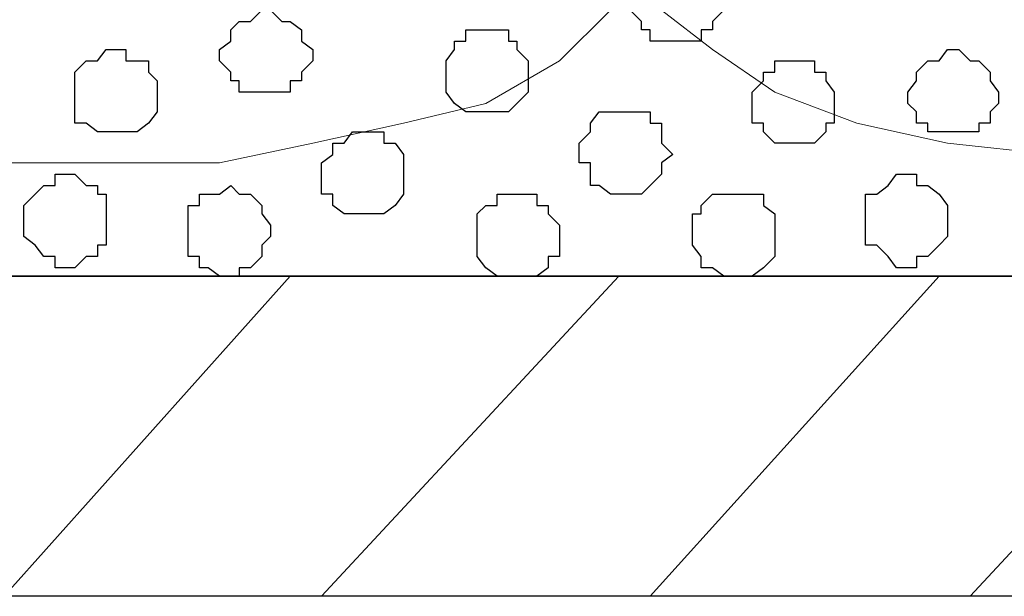
# Model space of a CAD drawing. Units: centimetres. Extents: x -8.5 to 8.7, y -9.5 to 13.4.
# Drawn here: x 2.3 to 3, y -1.1 to -0.7 of the extents above; entities that cross this region are included whole.
import ezdxf

# ---------------------------------------------------------------- set-up
doc = ezdxf.new("R2010")
doc.units = ezdxf.units.CM
doc.header["$MEASUREMENT"] = 0
doc.layers.add('Layer 1', color=7, linetype='Continuous')

msp = doc.modelspace()

# ---------------------------------------------------------------- linework, layer by layer
at = {"layer": 'Layer 1', "color": 254}
msp.add_open_spline([(-7.03227, -0.90876), (-7.03227, -0.90876), (6.39163, -0.90876), (6.39163, -0.90876), (6.39163, -0.90876), (6.39163, -0.90876), (6.39163, 0.90946), (6.39163, 0.90946), (6.39163, 0.90946), (6.39163, 0.90946), (-7.03227, 0.90946), (-7.03227, 0.90946), (-7.03227, 0.90946), (-7.03227, 0.90946), (-7.03227, -0.90876), (-7.03227, -0.90876)], degree=3, knots=[0, 0, 0, 0, 0.25, 0.25, 0.25, 0.25, 0.5, 0.5, 0.5, 0.5, 0.75, 0.75, 0.75, 0.75, 1, 1, 1, 1], dxfattribs=at)
at = {"layer": 'Layer 1', "lineweight": 9}
for points, knots in [([(-7.03227, 0.90946), (-7.03227, 0.90946), (6.39163, 0.90946), (6.39163, 0.90946), (6.39163, 0.90946), (6.39163, 0.90946), (6.39163, -0.90876), (6.39163, -0.90876), (6.39163, -0.90876), (6.39163, -0.90876), (-7.03227, -0.90876), (-7.03227, -0.90876), (-7.03227, -0.90876), (-7.03227, -0.90876), (-7.03227, 0.90946), (-7.03227, 0.90946)], [0, 0, 0, 0, 0.25, 0.25, 0.25, 0.25, 0.5, 0.5, 0.5, 0.5, 0.75, 0.75, 0.75, 0.75, 1, 1, 1, 1]), ([(3.14678, 0.67239), (3.14678, 0.67239), (3.53836, -0.62512), (3.53836, -0.62512), (3.53836, -0.62512), (3.53836, -0.62512), (3.53836, -0.67169), (3.53836, -0.67169), (3.53836, -0.67169), (3.53836, -0.67169), (3.52989, -0.68651), (3.52989, -0.68651), (3.52989, -0.68651), (3.52989, -0.68651), (3.51508, -0.70979), (3.51508, -0.70979), (3.51508, -0.70979), (3.51508, -0.70979), (3.47698, -0.73942), (3.47698, -0.73942), (3.47698, -0.73942), (3.47698, -0.73942), (3.43041, -0.77117), (3.43041, -0.77117), (3.43041, -0.77117), (3.43041, -0.77117), (3.36903, -0.79446), (3.36903, -0.79446), (3.36903, -0.79446), (3.36903, -0.79446), (3.29918, -0.80927), (3.29918, -0.80927), (3.29918, -0.80927), (3.29918, -0.80927), (3.22298, -0.81774), (3.22298, -0.81774), (3.22298, -0.81774), (3.22298, -0.81774), (3.07058, -0.81774), (3.07058, -0.81774), (3.07058, -0.81774), (3.07058, -0.81774), (2.99226, -0.80927), (2.99226, -0.80927), (2.99226, -0.80927), (2.99226, -0.80927), (2.92453, -0.79446), (2.92453, -0.79446), (2.92453, -0.79446), (2.92453, -0.79446), (2.86314, -0.77117), (2.86314, -0.77117), (2.86314, -0.77117), (2.86314, -0.77117), (2.81658, -0.73942), (2.81658, -0.73942), (2.81658, -0.73942), (2.81658, -0.73942), (2.77848, -0.70979), (2.77848, -0.70979), (2.77848, -0.70979), (2.77848, -0.70979), (2.77001, -0.68651), (2.77001, -0.68651), (2.77001, -0.68651), (2.77001, -0.68651), (2.76366, -0.67169), (2.76366, -0.67169), (2.76366, -0.67169), (2.76366, -0.67169), (2.76366, -0.62512), (2.76366, -0.62512), (2.76366, -0.62512), (2.76366, -0.62512), (3.14678, 0.67239), (3.14678, 0.67239)], [0, 0, 0, 0, 0.052632, 0.052632, 0.052632, 0.052632, 0.105263, 0.105263, 0.105263, 0.105263, 0.157895, 0.157895, 0.157895, 0.157895, 0.210526, 0.210526, 0.210526, 0.210526, 0.263158, 0.263158, 0.263158, 0.263158, 0.315789, 0.315789, 0.315789, 0.315789, 0.368421, 0.368421, 0.368421, 0.368421, 0.421053, 0.421053, 0.421053, 0.421053, 0.473684, 0.473684, 0.473684, 0.473684, 0.526316, 0.526316, 0.526316, 0.526316, 0.578947, 0.578947, 0.578947, 0.578947, 0.631579, 0.631579, 0.631579, 0.631579, 0.684211, 0.684211, 0.684211, 0.684211, 0.736842, 0.736842, 0.736842, 0.736842, 0.789474, 0.789474, 0.789474, 0.789474, 0.842105, 0.842105, 0.842105, 0.842105, 0.894737, 0.894737, 0.894737, 0.894737, 0.947368, 0.947368, 0.947368, 0.947368, 1, 1, 1, 1]), ([(2.37208, 0.66393), (2.37208, 0.66393), (2.75519, -0.62512), (2.75519, -0.62512), (2.75519, -0.62512), (2.75519, -0.62512), (2.75519, -0.67169), (2.75519, -0.67169), (2.75519, -0.67169), (2.75519, -0.67169), (2.74673, -0.69497), (2.74673, -0.69497), (2.74673, -0.69497), (2.74673, -0.69497), (2.74038, -0.70979), (2.74038, -0.70979), (2.74038, -0.70979), (2.74038, -0.70979), (2.70228, -0.74789), (2.70228, -0.74789), (2.70228, -0.74789), (2.70228, -0.74789), (2.64724, -0.77964), (2.64724, -0.77964), (2.64724, -0.77964), (2.64724, -0.77964), (2.58586, -0.79446), (2.58586, -0.79446), (2.58586, -0.79446), (2.58586, -0.79446), (2.51813, -0.80927), (2.51813, -0.80927), (2.51813, -0.80927), (2.51813, -0.80927), (2.44828, -0.82409), (2.44828, -0.82409), (2.44828, -0.82409), (2.44828, -0.82409), (2.28741, -0.82409), (2.28741, -0.82409), (2.28741, -0.82409), (2.28741, -0.82409), (2.21756, -0.80927), (2.21756, -0.80927), (2.21756, -0.80927), (2.21756, -0.80927), (2.14983, -0.79446), (2.14983, -0.79446), (2.14983, -0.79446), (2.14983, -0.79446), (2.08844, -0.77117), (2.08844, -0.77117), (2.08844, -0.77117), (2.08844, -0.77117), (2.03341, -0.74789), (2.03341, -0.74789), (2.03341, -0.74789), (2.03341, -0.74789), (2.00378, -0.70979), (2.00378, -0.70979), (2.00378, -0.70979), (2.00378, -0.70979), (1.98896, -0.69497), (1.98896, -0.69497), (1.98896, -0.69497), (1.98896, -0.69497), (1.98896, -0.67169), (1.98896, -0.67169), (1.98896, -0.67169), (1.98896, -0.67169), (1.98049, -0.64841), (1.98049, -0.64841), (1.98049, -0.64841), (1.98049, -0.64841), (1.98896, -0.62512), (1.98896, -0.62512), (1.98896, -0.62512), (1.98896, -0.62512), (2.37208, 0.66393), (2.37208, 0.66393)], [0, 0, 0, 0, 0.05, 0.05, 0.05, 0.05, 0.1, 0.1, 0.1, 0.1, 0.15, 0.15, 0.15, 0.15, 0.2, 0.2, 0.2, 0.2, 0.25, 0.25, 0.25, 0.25, 0.3, 0.3, 0.3, 0.3, 0.35, 0.35, 0.35, 0.35, 0.4, 0.4, 0.4, 0.4, 0.45, 0.45, 0.45, 0.45, 0.5, 0.5, 0.5, 0.5, 0.55, 0.55, 0.55, 0.55, 0.6, 0.6, 0.6, 0.6, 0.65, 0.65, 0.65, 0.65, 0.7, 0.7, 0.7, 0.7, 0.75, 0.75, 0.75, 0.75, 0.8, 0.8, 0.8, 0.8, 0.85, 0.85, 0.85, 0.85, 0.9, 0.9, 0.9, 0.9, 0.95, 0.95, 0.95, 0.95, 1, 1, 1, 1]), ([(-0.29069, -0.90876), (-0.29069, -0.90876), (6.39163, -0.90876), (6.39163, -0.90876), (6.39163, -0.90876), (6.39163, -0.90876), (6.39163, -1.14794), (6.39163, -1.14794), (6.39163, -1.14794), (6.39163, -1.14794), (-0.29069, -1.14794), (-0.29069, -1.14794), (-0.29069, -1.14794), (-0.29069, -1.14794), (-0.29069, -0.90876), (-0.29069, -0.90876)], [0, 0, 0, 0, 0.25, 0.25, 0.25, 0.25, 0.5, 0.5, 0.5, 0.5, 0.75, 0.75, 0.75, 0.75, 1, 1, 1, 1])]:
    msp.add_open_spline(points, degree=3, knots=knots, dxfattribs=at)
at = {"layer": 'Layer 1', "color": 253}
for points, knots in [([(2.79329, -0.73307), (2.79329, -0.73307), (2.80811, -0.73307), (2.80811, -0.73307), (2.80811, -0.73307), (2.80811, -0.73307), (2.80811, -0.72461), (2.80811, -0.72461), (2.80811, -0.72461), (2.80811, -0.72461), (2.81658, -0.72461), (2.81658, -0.72461), (2.81658, -0.72461), (2.81658, -0.72461), (2.81658, -0.71826), (2.81658, -0.71826), (2.81658, -0.71826), (2.81658, -0.71826), (2.82504, -0.70979), (2.82504, -0.70979), (2.82504, -0.70979), (2.82504, -0.70979), (2.82504, -0.69497), (2.82504, -0.69497), (2.82504, -0.69497), (2.82504, -0.69497), (2.81658, -0.69497), (2.81658, -0.69497), (2.81658, -0.69497), (2.81658, -0.69497), (2.81658, -0.68651), (2.81658, -0.68651), (2.81658, -0.68651), (2.81658, -0.68651), (2.80811, -0.67804), (2.80811, -0.67804), (2.80811, -0.67804), (2.80811, -0.67804), (2.80176, -0.67804), (2.80176, -0.67804), (2.80176, -0.67804), (2.80176, -0.67804), (2.79329, -0.67169), (2.79329, -0.67169), (2.79329, -0.67169), (2.79329, -0.67169), (2.78694, -0.67169), (2.78694, -0.67169), (2.78694, -0.67169), (2.78694, -0.67169), (2.77848, -0.67804), (2.77848, -0.67804), (2.77848, -0.67804), (2.77848, -0.67804), (2.77001, -0.67804), (2.77001, -0.67804), (2.77001, -0.67804), (2.77001, -0.67804), (2.76366, -0.68651), (2.76366, -0.68651), (2.76366, -0.68651), (2.76366, -0.68651), (2.76366, -0.69497), (2.76366, -0.69497), (2.76366, -0.69497), (2.76366, -0.69497), (2.75519, -0.69497), (2.75519, -0.69497), (2.75519, -0.69497), (2.75519, -0.69497), (2.75519, -0.70979), (2.75519, -0.70979), (2.75519, -0.70979), (2.75519, -0.70979), (2.76366, -0.71826), (2.76366, -0.71826), (2.76366, -0.71826), (2.76366, -0.71826), (2.76366, -0.72461), (2.76366, -0.72461), (2.76366, -0.72461), (2.76366, -0.72461), (2.77001, -0.72461), (2.77001, -0.72461), (2.77001, -0.72461), (2.77001, -0.72461), (2.77001, -0.73307), (2.77001, -0.73307), (2.77001, -0.73307), (2.77001, -0.73307), (2.79329, -0.73307), (2.79329, -0.73307)], [0, 0, 0, 0, 0.043478, 0.043478, 0.043478, 0.043478, 0.086957, 0.086957, 0.086957, 0.086957, 0.130435, 0.130435, 0.130435, 0.130435, 0.173913, 0.173913, 0.173913, 0.173913, 0.217391, 0.217391, 0.217391, 0.217391, 0.26087, 0.26087, 0.26087, 0.26087, 0.304348, 0.304348, 0.304348, 0.304348, 0.347826, 0.347826, 0.347826, 0.347826, 0.391304, 0.391304, 0.391304, 0.391304, 0.434783, 0.434783, 0.434783, 0.434783, 0.478261, 0.478261, 0.478261, 0.478261, 0.521739, 0.521739, 0.521739, 0.521739, 0.565217, 0.565217, 0.565217, 0.565217, 0.608696, 0.608696, 0.608696, 0.608696, 0.652174, 0.652174, 0.652174, 0.652174, 0.695652, 0.695652, 0.695652, 0.695652, 0.73913, 0.73913, 0.73913, 0.73913, 0.782609, 0.782609, 0.782609, 0.782609, 0.826087, 0.826087, 0.826087, 0.826087, 0.869565, 0.869565, 0.869565, 0.869565, 0.913043, 0.913043, 0.913043, 0.913043, 0.956522, 0.956522, 0.956522, 0.956522, 1, 1, 1, 1]), ([(2.48638, -0.77117), (2.48638, -0.77117), (2.50119, -0.77117), (2.50119, -0.77117), (2.50119, -0.77117), (2.50119, -0.77117), (2.50119, -0.76271), (2.50119, -0.76271), (2.50119, -0.76271), (2.50119, -0.76271), (2.50966, -0.76271), (2.50966, -0.76271), (2.50966, -0.76271), (2.50966, -0.76271), (2.50966, -0.75636), (2.50966, -0.75636), (2.50966, -0.75636), (2.50966, -0.75636), (2.51813, -0.74789), (2.51813, -0.74789), (2.51813, -0.74789), (2.51813, -0.74789), (2.51813, -0.73942), (2.51813, -0.73942), (2.51813, -0.73942), (2.51813, -0.73942), (2.50966, -0.73307), (2.50966, -0.73307), (2.50966, -0.73307), (2.50966, -0.73307), (2.50966, -0.72461), (2.50966, -0.72461), (2.50966, -0.72461), (2.50966, -0.72461), (2.50119, -0.71826), (2.50119, -0.71826), (2.50119, -0.71826), (2.50119, -0.71826), (2.49484, -0.71826), (2.49484, -0.71826), (2.49484, -0.71826), (2.49484, -0.71826), (2.48638, -0.70979), (2.48638, -0.70979), (2.48638, -0.70979), (2.48638, -0.70979), (2.48003, -0.70979), (2.48003, -0.70979), (2.48003, -0.70979), (2.48003, -0.70979), (2.47156, -0.71826), (2.47156, -0.71826), (2.47156, -0.71826), (2.47156, -0.71826), (2.46309, -0.71826), (2.46309, -0.71826), (2.46309, -0.71826), (2.46309, -0.71826), (2.45674, -0.72461), (2.45674, -0.72461), (2.45674, -0.72461), (2.45674, -0.72461), (2.45674, -0.73307), (2.45674, -0.73307), (2.45674, -0.73307), (2.45674, -0.73307), (2.44828, -0.73942), (2.44828, -0.73942), (2.44828, -0.73942), (2.44828, -0.73942), (2.44828, -0.74789), (2.44828, -0.74789), (2.44828, -0.74789), (2.44828, -0.74789), (2.45674, -0.75636), (2.45674, -0.75636), (2.45674, -0.75636), (2.45674, -0.75636), (2.45674, -0.76271), (2.45674, -0.76271), (2.45674, -0.76271), (2.45674, -0.76271), (2.46309, -0.76271), (2.46309, -0.76271), (2.46309, -0.76271), (2.46309, -0.76271), (2.46309, -0.77117), (2.46309, -0.77117), (2.46309, -0.77117), (2.46309, -0.77117), (2.48638, -0.77117), (2.48638, -0.77117)], [0, 0, 0, 0, 0.043478, 0.043478, 0.043478, 0.043478, 0.086957, 0.086957, 0.086957, 0.086957, 0.130435, 0.130435, 0.130435, 0.130435, 0.173913, 0.173913, 0.173913, 0.173913, 0.217391, 0.217391, 0.217391, 0.217391, 0.26087, 0.26087, 0.26087, 0.26087, 0.304348, 0.304348, 0.304348, 0.304348, 0.347826, 0.347826, 0.347826, 0.347826, 0.391304, 0.391304, 0.391304, 0.391304, 0.434783, 0.434783, 0.434783, 0.434783, 0.478261, 0.478261, 0.478261, 0.478261, 0.521739, 0.521739, 0.521739, 0.521739, 0.565217, 0.565217, 0.565217, 0.565217, 0.608696, 0.608696, 0.608696, 0.608696, 0.652174, 0.652174, 0.652174, 0.652174, 0.695652, 0.695652, 0.695652, 0.695652, 0.73913, 0.73913, 0.73913, 0.73913, 0.782609, 0.782609, 0.782609, 0.782609, 0.826087, 0.826087, 0.826087, 0.826087, 0.869565, 0.869565, 0.869565, 0.869565, 0.913043, 0.913043, 0.913043, 0.913043, 0.956522, 0.956522, 0.956522, 0.956522, 1, 1, 1, 1]), ([(2.64724, -0.78599), (2.64724, -0.78599), (2.66418, -0.78599), (2.66418, -0.78599), (2.66418, -0.78599), (2.66418, -0.78599), (2.67053, -0.77964), (2.67053, -0.77964), (2.67053, -0.77964), (2.67053, -0.77964), (2.67899, -0.77117), (2.67899, -0.77117), (2.67899, -0.77117), (2.67899, -0.77117), (2.67899, -0.74789), (2.67899, -0.74789), (2.67899, -0.74789), (2.67899, -0.74789), (2.67053, -0.73942), (2.67053, -0.73942), (2.67053, -0.73942), (2.67053, -0.73942), (2.67053, -0.73307), (2.67053, -0.73307), (2.67053, -0.73307), (2.67053, -0.73307), (2.66418, -0.73307), (2.66418, -0.73307), (2.66418, -0.73307), (2.66418, -0.73307), (2.66418, -0.72461), (2.66418, -0.72461), (2.66418, -0.72461), (2.66418, -0.72461), (2.63243, -0.72461), (2.63243, -0.72461), (2.63243, -0.72461), (2.63243, -0.72461), (2.63243, -0.73307), (2.63243, -0.73307), (2.63243, -0.73307), (2.63243, -0.73307), (2.62396, -0.73307), (2.62396, -0.73307), (2.62396, -0.73307), (2.62396, -0.73307), (2.62396, -0.73942), (2.62396, -0.73942), (2.62396, -0.73942), (2.62396, -0.73942), (2.61761, -0.74789), (2.61761, -0.74789), (2.61761, -0.74789), (2.61761, -0.74789), (2.61761, -0.77117), (2.61761, -0.77117), (2.61761, -0.77117), (2.61761, -0.77117), (2.62396, -0.77964), (2.62396, -0.77964), (2.62396, -0.77964), (2.62396, -0.77964), (2.63243, -0.78599), (2.63243, -0.78599), (2.63243, -0.78599), (2.63243, -0.78599), (2.64724, -0.78599), (2.64724, -0.78599)], [0, 0, 0, 0, 0.058824, 0.058824, 0.058824, 0.058824, 0.117647, 0.117647, 0.117647, 0.117647, 0.176471, 0.176471, 0.176471, 0.176471, 0.235294, 0.235294, 0.235294, 0.235294, 0.294118, 0.294118, 0.294118, 0.294118, 0.352941, 0.352941, 0.352941, 0.352941, 0.411765, 0.411765, 0.411765, 0.411765, 0.470588, 0.470588, 0.470588, 0.470588, 0.529412, 0.529412, 0.529412, 0.529412, 0.588235, 0.588235, 0.588235, 0.588235, 0.647059, 0.647059, 0.647059, 0.647059, 0.705882, 0.705882, 0.705882, 0.705882, 0.764706, 0.764706, 0.764706, 0.764706, 0.823529, 0.823529, 0.823529, 0.823529, 0.882353, 0.882353, 0.882353, 0.882353, 0.941176, 0.941176, 0.941176, 0.941176, 1, 1, 1, 1]), ([(2.37208, -0.80081), (2.37208, -0.80081), (2.38689, -0.80081), (2.38689, -0.80081), (2.38689, -0.80081), (2.38689, -0.80081), (2.39536, -0.79446), (2.39536, -0.79446), (2.39536, -0.79446), (2.39536, -0.79446), (2.40171, -0.78599), (2.40171, -0.78599), (2.40171, -0.78599), (2.40171, -0.78599), (2.40171, -0.76271), (2.40171, -0.76271), (2.40171, -0.76271), (2.40171, -0.76271), (2.39536, -0.75636), (2.39536, -0.75636), (2.39536, -0.75636), (2.39536, -0.75636), (2.39536, -0.74789), (2.39536, -0.74789), (2.39536, -0.74789), (2.39536, -0.74789), (2.37843, -0.74789), (2.37843, -0.74789), (2.37843, -0.74789), (2.37843, -0.74789), (2.37843, -0.73942), (2.37843, -0.73942), (2.37843, -0.73942), (2.37843, -0.73942), (2.36361, -0.73942), (2.36361, -0.73942), (2.36361, -0.73942), (2.36361, -0.73942), (2.35726, -0.74789), (2.35726, -0.74789), (2.35726, -0.74789), (2.35726, -0.74789), (2.34879, -0.74789), (2.34879, -0.74789), (2.34879, -0.74789), (2.34879, -0.74789), (2.34033, -0.75636), (2.34033, -0.75636), (2.34033, -0.75636), (2.34033, -0.75636), (2.34033, -0.79446), (2.34033, -0.79446), (2.34033, -0.79446), (2.34033, -0.79446), (2.34879, -0.79446), (2.34879, -0.79446), (2.34879, -0.79446), (2.34879, -0.79446), (2.35726, -0.80081), (2.35726, -0.80081), (2.35726, -0.80081), (2.35726, -0.80081), (2.37208, -0.80081), (2.37208, -0.80081)], [0, 0, 0, 0, 0.0625, 0.0625, 0.0625, 0.0625, 0.125, 0.125, 0.125, 0.125, 0.1875, 0.1875, 0.1875, 0.1875, 0.25, 0.25, 0.25, 0.25, 0.3125, 0.3125, 0.3125, 0.3125, 0.375, 0.375, 0.375, 0.375, 0.4375, 0.4375, 0.4375, 0.4375, 0.5, 0.5, 0.5, 0.5, 0.5625, 0.5625, 0.5625, 0.5625, 0.625, 0.625, 0.625, 0.625, 0.6875, 0.6875, 0.6875, 0.6875, 0.75, 0.75, 0.75, 0.75, 0.8125, 0.8125, 0.8125, 0.8125, 0.875, 0.875, 0.875, 0.875, 0.9375, 0.9375, 0.9375, 0.9375, 1, 1, 1, 1]), ([(2.99226, -0.80081), (2.99226, -0.80081), (3.01554, -0.80081), (3.01554, -0.80081), (3.01554, -0.80081), (3.01554, -0.80081), (3.01554, -0.79446), (3.01554, -0.79446), (3.01554, -0.79446), (3.01554, -0.79446), (3.02401, -0.79446), (3.02401, -0.79446), (3.02401, -0.79446), (3.02401, -0.79446), (3.02401, -0.78599), (3.02401, -0.78599), (3.02401, -0.78599), (3.02401, -0.78599), (3.03036, -0.77964), (3.03036, -0.77964), (3.03036, -0.77964), (3.03036, -0.77964), (3.03036, -0.77117), (3.03036, -0.77117), (3.03036, -0.77117), (3.03036, -0.77117), (3.02401, -0.76271), (3.02401, -0.76271), (3.02401, -0.76271), (3.02401, -0.76271), (3.02401, -0.75636), (3.02401, -0.75636), (3.02401, -0.75636), (3.02401, -0.75636), (3.01554, -0.74789), (3.01554, -0.74789), (3.01554, -0.74789), (3.01554, -0.74789), (3.00919, -0.74789), (3.00919, -0.74789), (3.00919, -0.74789), (3.00919, -0.74789), (3.00073, -0.73942), (3.00073, -0.73942), (3.00073, -0.73942), (3.00073, -0.73942), (2.99226, -0.73942), (2.99226, -0.73942), (2.99226, -0.73942), (2.99226, -0.73942), (2.98591, -0.74789), (2.98591, -0.74789), (2.98591, -0.74789), (2.98591, -0.74789), (2.97744, -0.74789), (2.97744, -0.74789), (2.97744, -0.74789), (2.97744, -0.74789), (2.96898, -0.75636), (2.96898, -0.75636), (2.96898, -0.75636), (2.96898, -0.75636), (2.96898, -0.76271), (2.96898, -0.76271), (2.96898, -0.76271), (2.96898, -0.76271), (2.96263, -0.77117), (2.96263, -0.77117), (2.96263, -0.77117), (2.96263, -0.77117), (2.96263, -0.77964), (2.96263, -0.77964), (2.96263, -0.77964), (2.96263, -0.77964), (2.96898, -0.78599), (2.96898, -0.78599), (2.96898, -0.78599), (2.96898, -0.78599), (2.96898, -0.79446), (2.96898, -0.79446), (2.96898, -0.79446), (2.96898, -0.79446), (2.97744, -0.79446), (2.97744, -0.79446), (2.97744, -0.79446), (2.97744, -0.79446), (2.97744, -0.80081), (2.97744, -0.80081), (2.97744, -0.80081), (2.97744, -0.80081), (2.99226, -0.80081), (2.99226, -0.80081)], [0, 0, 0, 0, 0.043478, 0.043478, 0.043478, 0.043478, 0.086957, 0.086957, 0.086957, 0.086957, 0.130435, 0.130435, 0.130435, 0.130435, 0.173913, 0.173913, 0.173913, 0.173913, 0.217391, 0.217391, 0.217391, 0.217391, 0.26087, 0.26087, 0.26087, 0.26087, 0.304348, 0.304348, 0.304348, 0.304348, 0.347826, 0.347826, 0.347826, 0.347826, 0.391304, 0.391304, 0.391304, 0.391304, 0.434783, 0.434783, 0.434783, 0.434783, 0.478261, 0.478261, 0.478261, 0.478261, 0.521739, 0.521739, 0.521739, 0.521739, 0.565217, 0.565217, 0.565217, 0.565217, 0.608696, 0.608696, 0.608696, 0.608696, 0.652174, 0.652174, 0.652174, 0.652174, 0.695652, 0.695652, 0.695652, 0.695652, 0.73913, 0.73913, 0.73913, 0.73913, 0.782609, 0.782609, 0.782609, 0.782609, 0.826087, 0.826087, 0.826087, 0.826087, 0.869565, 0.869565, 0.869565, 0.869565, 0.913043, 0.913043, 0.913043, 0.913043, 0.956522, 0.956522, 0.956522, 0.956522, 1, 1, 1, 1]), ([(2.87796, -0.80927), (2.87796, -0.80927), (2.89278, -0.80927), (2.89278, -0.80927), (2.89278, -0.80927), (2.89278, -0.80927), (2.90124, -0.80081), (2.90124, -0.80081), (2.90124, -0.80081), (2.90124, -0.80081), (2.90124, -0.79446), (2.90124, -0.79446), (2.90124, -0.79446), (2.90124, -0.79446), (2.90759, -0.79446), (2.90759, -0.79446), (2.90759, -0.79446), (2.90759, -0.79446), (2.90759, -0.77117), (2.90759, -0.77117), (2.90759, -0.77117), (2.90759, -0.77117), (2.90124, -0.76271), (2.90124, -0.76271), (2.90124, -0.76271), (2.90124, -0.76271), (2.90124, -0.75636), (2.90124, -0.75636), (2.90124, -0.75636), (2.90124, -0.75636), (2.89278, -0.75636), (2.89278, -0.75636), (2.89278, -0.75636), (2.89278, -0.75636), (2.89278, -0.74789), (2.89278, -0.74789), (2.89278, -0.74789), (2.89278, -0.74789), (2.86314, -0.74789), (2.86314, -0.74789), (2.86314, -0.74789), (2.86314, -0.74789), (2.86314, -0.75636), (2.86314, -0.75636), (2.86314, -0.75636), (2.86314, -0.75636), (2.85468, -0.75636), (2.85468, -0.75636), (2.85468, -0.75636), (2.85468, -0.75636), (2.85468, -0.76271), (2.85468, -0.76271), (2.85468, -0.76271), (2.85468, -0.76271), (2.84621, -0.77117), (2.84621, -0.77117), (2.84621, -0.77117), (2.84621, -0.77117), (2.84621, -0.79446), (2.84621, -0.79446), (2.84621, -0.79446), (2.84621, -0.79446), (2.85468, -0.79446), (2.85468, -0.79446), (2.85468, -0.79446), (2.85468, -0.79446), (2.85468, -0.80081), (2.85468, -0.80081), (2.85468, -0.80081), (2.85468, -0.80081), (2.86314, -0.80927), (2.86314, -0.80927), (2.86314, -0.80927), (2.86314, -0.80927), (2.87796, -0.80927), (2.87796, -0.80927)], [0, 0, 0, 0, 0.052632, 0.052632, 0.052632, 0.052632, 0.105263, 0.105263, 0.105263, 0.105263, 0.157895, 0.157895, 0.157895, 0.157895, 0.210526, 0.210526, 0.210526, 0.210526, 0.263158, 0.263158, 0.263158, 0.263158, 0.315789, 0.315789, 0.315789, 0.315789, 0.368421, 0.368421, 0.368421, 0.368421, 0.421053, 0.421053, 0.421053, 0.421053, 0.473684, 0.473684, 0.473684, 0.473684, 0.526316, 0.526316, 0.526316, 0.526316, 0.578947, 0.578947, 0.578947, 0.578947, 0.631579, 0.631579, 0.631579, 0.631579, 0.684211, 0.684211, 0.684211, 0.684211, 0.736842, 0.736842, 0.736842, 0.736842, 0.789474, 0.789474, 0.789474, 0.789474, 0.842105, 0.842105, 0.842105, 0.842105, 0.894737, 0.894737, 0.894737, 0.894737, 0.947368, 0.947368, 0.947368, 0.947368, 1, 1, 1, 1]), ([(2.55623, -0.86219), (2.55623, -0.86219), (2.57104, -0.86219), (2.57104, -0.86219), (2.57104, -0.86219), (2.57104, -0.86219), (2.57951, -0.85584), (2.57951, -0.85584), (2.57951, -0.85584), (2.57951, -0.85584), (2.58586, -0.84737), (2.58586, -0.84737), (2.58586, -0.84737), (2.58586, -0.84737), (2.58586, -0.81774), (2.58586, -0.81774), (2.58586, -0.81774), (2.58586, -0.81774), (2.57951, -0.80927), (2.57951, -0.80927), (2.57951, -0.80927), (2.57951, -0.80927), (2.57104, -0.80927), (2.57104, -0.80927), (2.57104, -0.80927), (2.57104, -0.80927), (2.57104, -0.80081), (2.57104, -0.80081), (2.57104, -0.80081), (2.57104, -0.80081), (2.54776, -0.80081), (2.54776, -0.80081), (2.54776, -0.80081), (2.54776, -0.80081), (2.54141, -0.80927), (2.54141, -0.80927), (2.54141, -0.80927), (2.54141, -0.80927), (2.53294, -0.80927), (2.53294, -0.80927), (2.53294, -0.80927), (2.53294, -0.80927), (2.53294, -0.81774), (2.53294, -0.81774), (2.53294, -0.81774), (2.53294, -0.81774), (2.52448, -0.82409), (2.52448, -0.82409), (2.52448, -0.82409), (2.52448, -0.82409), (2.52448, -0.84737), (2.52448, -0.84737), (2.52448, -0.84737), (2.52448, -0.84737), (2.53294, -0.84737), (2.53294, -0.84737), (2.53294, -0.84737), (2.53294, -0.84737), (2.53294, -0.85584), (2.53294, -0.85584), (2.53294, -0.85584), (2.53294, -0.85584), (2.54141, -0.86219), (2.54141, -0.86219), (2.54141, -0.86219), (2.54141, -0.86219), (2.55623, -0.86219), (2.55623, -0.86219)], [0, 0, 0, 0, 0.058824, 0.058824, 0.058824, 0.058824, 0.117647, 0.117647, 0.117647, 0.117647, 0.176471, 0.176471, 0.176471, 0.176471, 0.235294, 0.235294, 0.235294, 0.235294, 0.294118, 0.294118, 0.294118, 0.294118, 0.352941, 0.352941, 0.352941, 0.352941, 0.411765, 0.411765, 0.411765, 0.411765, 0.470588, 0.470588, 0.470588, 0.470588, 0.529412, 0.529412, 0.529412, 0.529412, 0.588235, 0.588235, 0.588235, 0.588235, 0.647059, 0.647059, 0.647059, 0.647059, 0.705882, 0.705882, 0.705882, 0.705882, 0.764706, 0.764706, 0.764706, 0.764706, 0.823529, 0.823529, 0.823529, 0.823529, 0.882353, 0.882353, 0.882353, 0.882353, 0.941176, 0.941176, 0.941176, 0.941176, 1, 1, 1, 1]), ([(2.33398, -0.90241), (2.33398, -0.90241), (2.34033, -0.90241), (2.34033, -0.90241), (2.34033, -0.90241), (2.34033, -0.90241), (2.34879, -0.89394), (2.34879, -0.89394), (2.34879, -0.89394), (2.34879, -0.89394), (2.35726, -0.89394), (2.35726, -0.89394), (2.35726, -0.89394), (2.35726, -0.89394), (2.35726, -0.88547), (2.35726, -0.88547), (2.35726, -0.88547), (2.35726, -0.88547), (2.36361, -0.88547), (2.36361, -0.88547), (2.36361, -0.88547), (2.36361, -0.88547), (2.36361, -0.84737), (2.36361, -0.84737), (2.36361, -0.84737), (2.36361, -0.84737), (2.35726, -0.84737), (2.35726, -0.84737), (2.35726, -0.84737), (2.35726, -0.84737), (2.35726, -0.84102), (2.35726, -0.84102), (2.35726, -0.84102), (2.35726, -0.84102), (2.34879, -0.84102), (2.34879, -0.84102), (2.34879, -0.84102), (2.34879, -0.84102), (2.34033, -0.83256), (2.34033, -0.83256), (2.34033, -0.83256), (2.34033, -0.83256), (2.32551, -0.83256), (2.32551, -0.83256), (2.32551, -0.83256), (2.32551, -0.83256), (2.32551, -0.84102), (2.32551, -0.84102), (2.32551, -0.84102), (2.32551, -0.84102), (2.31704, -0.84102), (2.31704, -0.84102), (2.31704, -0.84102), (2.31704, -0.84102), (2.31069, -0.84737), (2.31069, -0.84737), (2.31069, -0.84737), (2.31069, -0.84737), (2.30223, -0.85584), (2.30223, -0.85584), (2.30223, -0.85584), (2.30223, -0.85584), (2.30223, -0.87912), (2.30223, -0.87912), (2.30223, -0.87912), (2.30223, -0.87912), (2.31069, -0.88547), (2.31069, -0.88547), (2.31069, -0.88547), (2.31069, -0.88547), (2.31704, -0.89394), (2.31704, -0.89394), (2.31704, -0.89394), (2.31704, -0.89394), (2.32551, -0.89394), (2.32551, -0.89394), (2.32551, -0.89394), (2.32551, -0.89394), (2.32551, -0.90241), (2.32551, -0.90241), (2.32551, -0.90241), (2.32551, -0.90241), (2.33398, -0.90241), (2.33398, -0.90241)], [0, 0, 0, 0, 0.047619, 0.047619, 0.047619, 0.047619, 0.095238, 0.095238, 0.095238, 0.095238, 0.142857, 0.142857, 0.142857, 0.142857, 0.190476, 0.190476, 0.190476, 0.190476, 0.238095, 0.238095, 0.238095, 0.238095, 0.285714, 0.285714, 0.285714, 0.285714, 0.333333, 0.333333, 0.333333, 0.333333, 0.380952, 0.380952, 0.380952, 0.380952, 0.428571, 0.428571, 0.428571, 0.428571, 0.47619, 0.47619, 0.47619, 0.47619, 0.52381, 0.52381, 0.52381, 0.52381, 0.571429, 0.571429, 0.571429, 0.571429, 0.619048, 0.619048, 0.619048, 0.619048, 0.666667, 0.666667, 0.666667, 0.666667, 0.714286, 0.714286, 0.714286, 0.714286, 0.761905, 0.761905, 0.761905, 0.761905, 0.809524, 0.809524, 0.809524, 0.809524, 0.857143, 0.857143, 0.857143, 0.857143, 0.904762, 0.904762, 0.904762, 0.904762, 0.952381, 0.952381, 0.952381, 0.952381, 1, 1, 1, 1]), ([(2.96263, -0.90241), (2.96263, -0.90241), (2.96898, -0.90241), (2.96898, -0.90241), (2.96898, -0.90241), (2.96898, -0.90241), (2.96898, -0.89394), (2.96898, -0.89394), (2.96898, -0.89394), (2.96898, -0.89394), (2.97744, -0.89394), (2.97744, -0.89394), (2.97744, -0.89394), (2.97744, -0.89394), (2.98591, -0.88547), (2.98591, -0.88547), (2.98591, -0.88547), (2.98591, -0.88547), (2.99226, -0.87912), (2.99226, -0.87912), (2.99226, -0.87912), (2.99226, -0.87912), (2.99226, -0.85584), (2.99226, -0.85584), (2.99226, -0.85584), (2.99226, -0.85584), (2.98591, -0.84737), (2.98591, -0.84737), (2.98591, -0.84737), (2.98591, -0.84737), (2.97744, -0.84102), (2.97744, -0.84102), (2.97744, -0.84102), (2.97744, -0.84102), (2.96898, -0.84102), (2.96898, -0.84102), (2.96898, -0.84102), (2.96898, -0.84102), (2.96898, -0.83256), (2.96898, -0.83256), (2.96898, -0.83256), (2.96898, -0.83256), (2.95416, -0.83256), (2.95416, -0.83256), (2.95416, -0.83256), (2.95416, -0.83256), (2.94781, -0.84102), (2.94781, -0.84102), (2.94781, -0.84102), (2.94781, -0.84102), (2.93934, -0.84737), (2.93934, -0.84737), (2.93934, -0.84737), (2.93934, -0.84737), (2.93088, -0.84737), (2.93088, -0.84737), (2.93088, -0.84737), (2.93088, -0.84737), (2.93088, -0.88547), (2.93088, -0.88547), (2.93088, -0.88547), (2.93088, -0.88547), (2.93934, -0.88547), (2.93934, -0.88547), (2.93934, -0.88547), (2.93934, -0.88547), (2.94781, -0.89394), (2.94781, -0.89394), (2.94781, -0.89394), (2.94781, -0.89394), (2.95416, -0.90241), (2.95416, -0.90241), (2.95416, -0.90241), (2.95416, -0.90241), (2.96263, -0.90241), (2.96263, -0.90241)], [0, 0, 0, 0, 0.052632, 0.052632, 0.052632, 0.052632, 0.105263, 0.105263, 0.105263, 0.105263, 0.157895, 0.157895, 0.157895, 0.157895, 0.210526, 0.210526, 0.210526, 0.210526, 0.263158, 0.263158, 0.263158, 0.263158, 0.315789, 0.315789, 0.315789, 0.315789, 0.368421, 0.368421, 0.368421, 0.368421, 0.421053, 0.421053, 0.421053, 0.421053, 0.473684, 0.473684, 0.473684, 0.473684, 0.526316, 0.526316, 0.526316, 0.526316, 0.578947, 0.578947, 0.578947, 0.578947, 0.631579, 0.631579, 0.631579, 0.631579, 0.684211, 0.684211, 0.684211, 0.684211, 0.736842, 0.736842, 0.736842, 0.736842, 0.789474, 0.789474, 0.789474, 0.789474, 0.842105, 0.842105, 0.842105, 0.842105, 0.894737, 0.894737, 0.894737, 0.894737, 0.947368, 0.947368, 0.947368, 0.947368, 1, 1, 1, 1]), ([(2.45674, -0.90876), (2.45674, -0.90876), (2.46309, -0.90876), (2.46309, -0.90876), (2.46309, -0.90876), (2.46309, -0.90876), (2.46309, -0.90241), (2.46309, -0.90241), (2.46309, -0.90241), (2.46309, -0.90241), (2.47156, -0.90241), (2.47156, -0.90241), (2.47156, -0.90241), (2.47156, -0.90241), (2.48003, -0.89394), (2.48003, -0.89394), (2.48003, -0.89394), (2.48003, -0.89394), (2.48003, -0.88547), (2.48003, -0.88547), (2.48003, -0.88547), (2.48003, -0.88547), (2.48638, -0.87912), (2.48638, -0.87912), (2.48638, -0.87912), (2.48638, -0.87912), (2.48638, -0.87066), (2.48638, -0.87066), (2.48638, -0.87066), (2.48638, -0.87066), (2.48003, -0.86219), (2.48003, -0.86219), (2.48003, -0.86219), (2.48003, -0.86219), (2.48003, -0.85584), (2.48003, -0.85584), (2.48003, -0.85584), (2.48003, -0.85584), (2.47156, -0.84737), (2.47156, -0.84737), (2.47156, -0.84737), (2.47156, -0.84737), (2.46309, -0.84737), (2.46309, -0.84737), (2.46309, -0.84737), (2.46309, -0.84737), (2.45674, -0.84102), (2.45674, -0.84102), (2.45674, -0.84102), (2.45674, -0.84102), (2.44828, -0.84737), (2.44828, -0.84737), (2.44828, -0.84737), (2.44828, -0.84737), (2.43346, -0.84737), (2.43346, -0.84737), (2.43346, -0.84737), (2.43346, -0.84737), (2.43346, -0.85584), (2.43346, -0.85584), (2.43346, -0.85584), (2.43346, -0.85584), (2.42499, -0.85584), (2.42499, -0.85584), (2.42499, -0.85584), (2.42499, -0.85584), (2.42499, -0.89394), (2.42499, -0.89394), (2.42499, -0.89394), (2.42499, -0.89394), (2.43346, -0.89394), (2.43346, -0.89394), (2.43346, -0.89394), (2.43346, -0.89394), (2.43346, -0.90241), (2.43346, -0.90241), (2.43346, -0.90241), (2.43346, -0.90241), (2.43981, -0.90241), (2.43981, -0.90241), (2.43981, -0.90241), (2.43981, -0.90241), (2.44828, -0.90876), (2.44828, -0.90876), (2.44828, -0.90876), (2.44828, -0.90876), (2.45674, -0.90876), (2.45674, -0.90876)], [0, 0, 0, 0, 0.045455, 0.045455, 0.045455, 0.045455, 0.090909, 0.090909, 0.090909, 0.090909, 0.136364, 0.136364, 0.136364, 0.136364, 0.181818, 0.181818, 0.181818, 0.181818, 0.227273, 0.227273, 0.227273, 0.227273, 0.272727, 0.272727, 0.272727, 0.272727, 0.318182, 0.318182, 0.318182, 0.318182, 0.363636, 0.363636, 0.363636, 0.363636, 0.409091, 0.409091, 0.409091, 0.409091, 0.454545, 0.454545, 0.454545, 0.454545, 0.5, 0.5, 0.5, 0.5, 0.545455, 0.545455, 0.545455, 0.545455, 0.590909, 0.590909, 0.590909, 0.590909, 0.636364, 0.636364, 0.636364, 0.636364, 0.681818, 0.681818, 0.681818, 0.681818, 0.727273, 0.727273, 0.727273, 0.727273, 0.772727, 0.772727, 0.772727, 0.772727, 0.818182, 0.818182, 0.818182, 0.818182, 0.863636, 0.863636, 0.863636, 0.863636, 0.909091, 0.909091, 0.909091, 0.909091, 0.954545, 0.954545, 0.954545, 0.954545, 1, 1, 1, 1]), ([(2.83139, -0.90876), (2.83139, -0.90876), (2.84621, -0.90876), (2.84621, -0.90876), (2.84621, -0.90876), (2.84621, -0.90876), (2.85468, -0.90241), (2.85468, -0.90241), (2.85468, -0.90241), (2.85468, -0.90241), (2.86314, -0.89394), (2.86314, -0.89394), (2.86314, -0.89394), (2.86314, -0.89394), (2.86314, -0.86219), (2.86314, -0.86219), (2.86314, -0.86219), (2.86314, -0.86219), (2.85468, -0.85584), (2.85468, -0.85584), (2.85468, -0.85584), (2.85468, -0.85584), (2.85468, -0.84737), (2.85468, -0.84737), (2.85468, -0.84737), (2.85468, -0.84737), (2.81658, -0.84737), (2.81658, -0.84737), (2.81658, -0.84737), (2.81658, -0.84737), (2.80811, -0.85584), (2.80811, -0.85584), (2.80811, -0.85584), (2.80811, -0.85584), (2.80811, -0.86219), (2.80811, -0.86219), (2.80811, -0.86219), (2.80811, -0.86219), (2.80176, -0.86219), (2.80176, -0.86219), (2.80176, -0.86219), (2.80176, -0.86219), (2.80176, -0.88547), (2.80176, -0.88547), (2.80176, -0.88547), (2.80176, -0.88547), (2.80811, -0.89394), (2.80811, -0.89394), (2.80811, -0.89394), (2.80811, -0.89394), (2.80811, -0.90241), (2.80811, -0.90241), (2.80811, -0.90241), (2.80811, -0.90241), (2.81658, -0.90241), (2.81658, -0.90241), (2.81658, -0.90241), (2.81658, -0.90241), (2.82504, -0.90876), (2.82504, -0.90876), (2.82504, -0.90876), (2.82504, -0.90876), (2.83139, -0.90876), (2.83139, -0.90876)], [0, 0, 0, 0, 0.0625, 0.0625, 0.0625, 0.0625, 0.125, 0.125, 0.125, 0.125, 0.1875, 0.1875, 0.1875, 0.1875, 0.25, 0.25, 0.25, 0.25, 0.3125, 0.3125, 0.3125, 0.3125, 0.375, 0.375, 0.375, 0.375, 0.4375, 0.4375, 0.4375, 0.4375, 0.5, 0.5, 0.5, 0.5, 0.5625, 0.5625, 0.5625, 0.5625, 0.625, 0.625, 0.625, 0.625, 0.6875, 0.6875, 0.6875, 0.6875, 0.75, 0.75, 0.75, 0.75, 0.8125, 0.8125, 0.8125, 0.8125, 0.875, 0.875, 0.875, 0.875, 0.9375, 0.9375, 0.9375, 0.9375, 1, 1, 1, 1])]:
    msp.add_open_spline(points, degree=3, knots=knots, dxfattribs=at)
at = {"layer": 'Layer 1', "color": 251}
msp.add_open_spline([(2.74673, -0.84737), (2.74673, -0.84737), (2.76366, -0.84737), (2.76366, -0.84737), (2.76366, -0.84737), (2.76366, -0.84737), (2.77001, -0.84102), (2.77001, -0.84102), (2.77001, -0.84102), (2.77001, -0.84102), (2.77848, -0.83256), (2.77848, -0.83256), (2.77848, -0.83256), (2.77848, -0.83256), (2.77848, -0.82409), (2.77848, -0.82409), (2.77848, -0.82409), (2.77848, -0.82409), (2.78694, -0.81774), (2.78694, -0.81774), (2.78694, -0.81774), (2.78694, -0.81774), (2.77848, -0.80927), (2.77848, -0.80927), (2.77848, -0.80927), (2.77848, -0.80927), (2.77848, -0.79446), (2.77848, -0.79446), (2.77848, -0.79446), (2.77848, -0.79446), (2.77001, -0.79446), (2.77001, -0.79446), (2.77001, -0.79446), (2.77001, -0.79446), (2.77001, -0.78599), (2.77001, -0.78599), (2.77001, -0.78599), (2.77001, -0.78599), (2.73191, -0.78599), (2.73191, -0.78599), (2.73191, -0.78599), (2.73191, -0.78599), (2.72556, -0.79446), (2.72556, -0.79446), (2.72556, -0.79446), (2.72556, -0.79446), (2.72556, -0.80081), (2.72556, -0.80081), (2.72556, -0.80081), (2.72556, -0.80081), (2.71709, -0.80927), (2.71709, -0.80927), (2.71709, -0.80927), (2.71709, -0.80927), (2.71709, -0.82409), (2.71709, -0.82409), (2.71709, -0.82409), (2.71709, -0.82409), (2.72556, -0.82409), (2.72556, -0.82409), (2.72556, -0.82409), (2.72556, -0.82409), (2.72556, -0.84102), (2.72556, -0.84102), (2.72556, -0.84102), (2.72556, -0.84102), (2.73191, -0.84102), (2.73191, -0.84102), (2.73191, -0.84102), (2.73191, -0.84102), (2.74038, -0.84737), (2.74038, -0.84737), (2.74038, -0.84737), (2.74038, -0.84737), (2.74673, -0.84737), (2.74673, -0.84737)], degree=3, knots=[0, 0, 0, 0, 0.052632, 0.052632, 0.052632, 0.052632, 0.105263, 0.105263, 0.105263, 0.105263, 0.157895, 0.157895, 0.157895, 0.157895, 0.210526, 0.210526, 0.210526, 0.210526, 0.263158, 0.263158, 0.263158, 0.263158, 0.315789, 0.315789, 0.315789, 0.315789, 0.368421, 0.368421, 0.368421, 0.368421, 0.421053, 0.421053, 0.421053, 0.421053, 0.473684, 0.473684, 0.473684, 0.473684, 0.526316, 0.526316, 0.526316, 0.526316, 0.578947, 0.578947, 0.578947, 0.578947, 0.631579, 0.631579, 0.631579, 0.631579, 0.684211, 0.684211, 0.684211, 0.684211, 0.736842, 0.736842, 0.736842, 0.736842, 0.789474, 0.789474, 0.789474, 0.789474, 0.842105, 0.842105, 0.842105, 0.842105, 0.894737, 0.894737, 0.894737, 0.894737, 0.947368, 0.947368, 0.947368, 0.947368, 1, 1, 1, 1], dxfattribs=at)
at = {"layer": 'Layer 1', "color": 8}
msp.add_open_spline([(2.67053, -0.90876), (2.67053, -0.90876), (2.68534, -0.90876), (2.68534, -0.90876), (2.68534, -0.90876), (2.68534, -0.90876), (2.69381, -0.90241), (2.69381, -0.90241), (2.69381, -0.90241), (2.69381, -0.90241), (2.69381, -0.89394), (2.69381, -0.89394), (2.69381, -0.89394), (2.69381, -0.89394), (2.70228, -0.89394), (2.70228, -0.89394), (2.70228, -0.89394), (2.70228, -0.89394), (2.70228, -0.87066), (2.70228, -0.87066), (2.70228, -0.87066), (2.70228, -0.87066), (2.69381, -0.86219), (2.69381, -0.86219), (2.69381, -0.86219), (2.69381, -0.86219), (2.69381, -0.85584), (2.69381, -0.85584), (2.69381, -0.85584), (2.69381, -0.85584), (2.68534, -0.85584), (2.68534, -0.85584), (2.68534, -0.85584), (2.68534, -0.85584), (2.68534, -0.84737), (2.68534, -0.84737), (2.68534, -0.84737), (2.68534, -0.84737), (2.65571, -0.84737), (2.65571, -0.84737), (2.65571, -0.84737), (2.65571, -0.84737), (2.65571, -0.85584), (2.65571, -0.85584), (2.65571, -0.85584), (2.65571, -0.85584), (2.64724, -0.85584), (2.64724, -0.85584), (2.64724, -0.85584), (2.64724, -0.85584), (2.64089, -0.86219), (2.64089, -0.86219), (2.64089, -0.86219), (2.64089, -0.86219), (2.64089, -0.89394), (2.64089, -0.89394), (2.64089, -0.89394), (2.64089, -0.89394), (2.64724, -0.90241), (2.64724, -0.90241), (2.64724, -0.90241), (2.64724, -0.90241), (2.65571, -0.90876), (2.65571, -0.90876), (2.65571, -0.90876), (2.65571, -0.90876), (2.67053, -0.90876), (2.67053, -0.90876)], degree=3, knots=[0, 0, 0, 0, 0.058824, 0.058824, 0.058824, 0.058824, 0.117647, 0.117647, 0.117647, 0.117647, 0.176471, 0.176471, 0.176471, 0.176471, 0.235294, 0.235294, 0.235294, 0.235294, 0.294118, 0.294118, 0.294118, 0.294118, 0.352941, 0.352941, 0.352941, 0.352941, 0.411765, 0.411765, 0.411765, 0.411765, 0.470588, 0.470588, 0.470588, 0.470588, 0.529412, 0.529412, 0.529412, 0.529412, 0.588235, 0.588235, 0.588235, 0.588235, 0.647059, 0.647059, 0.647059, 0.647059, 0.705882, 0.705882, 0.705882, 0.705882, 0.764706, 0.764706, 0.764706, 0.764706, 0.823529, 0.823529, 0.823529, 0.823529, 0.882353, 0.882353, 0.882353, 0.882353, 0.941176, 0.941176, 0.941176, 0.941176, 1, 1, 1, 1], dxfattribs=at)
at = {"layer": 'Layer 1', "color": 33}
msp.add_open_spline([(-0.29069, -1.14794), (-0.29069, -1.14794), (6.39163, -1.14794), (6.39163, -1.14794), (6.39163, -1.14794), (6.39163, -1.14794), (6.39163, -0.90876), (6.39163, -0.90876), (6.39163, -0.90876), (6.39163, -0.90876), (-0.29069, -0.90876), (-0.29069, -0.90876), (-0.29069, -0.90876), (-0.29069, -0.90876), (-0.29069, -1.14794), (-0.29069, -1.14794)], degree=3, knots=[0, 0, 0, 0, 0.25, 0.25, 0.25, 0.25, 0.5, 0.5, 0.5, 0.5, 0.75, 0.75, 0.75, 0.75, 1, 1, 1, 1], dxfattribs=at)
at = {"layer": 'Layer 1', "lineweight": 9}
for points in [[(2.28741, -1.14794), (2.28741, -1.14794), (2.50119, -0.90876), (2.50119, -0.90876)], [(2.52448, -1.14794), (2.52448, -1.14794), (2.74673, -0.90876), (2.74673, -0.90876)], [(2.77001, -1.14794), (2.77001, -1.14794), (2.98591, -0.90876), (2.98591, -0.90876)], [(3.00919, -1.14794), (3.00919, -1.14794), (3.23144, -0.90876), (3.23144, -0.90876)]]:
    msp.add_open_spline(points, degree=3, dxfattribs=at)

doc.saveas('drawing.dxf')
